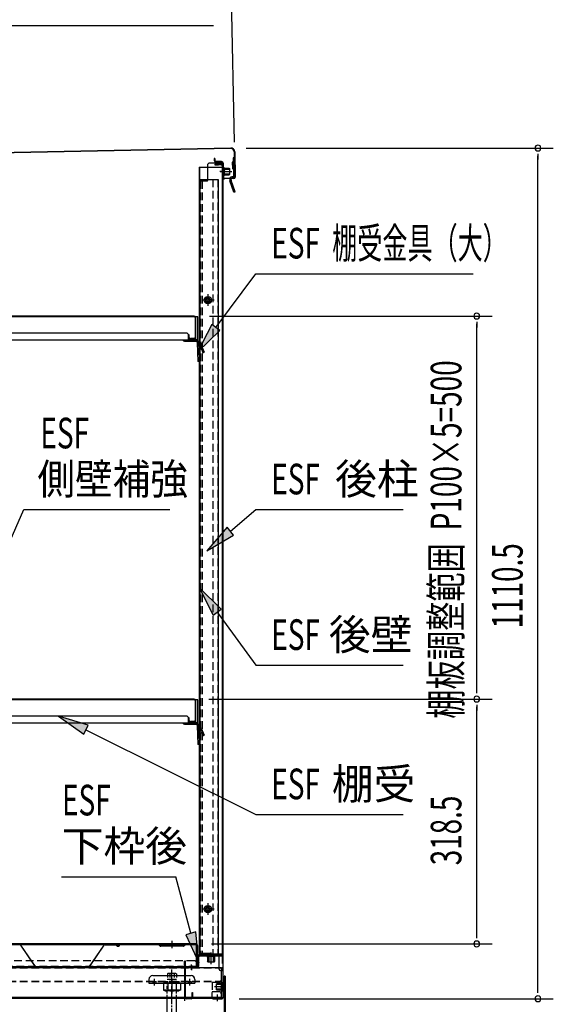
# Model space of a CAD drawing. Extents: x 217 to 8351, y 70 to 5621.
# Drawn here: x 5741 to 6438, y 3237 to 4522 of the extents above; entities that cross this region are included whole.
import ezdxf
from ezdxf.enums import TextEntityAlignment as Align

# ---------------------------------------------------------------- set-up
doc = ezdxf.new("R2010")
doc.units = 0
doc.header["$LTSCALE"] = 20
doc.header["$MEASUREMENT"] = 0
for name, pattern in [('1PL-M', [15, 12, -1, 1, -1]), ('CENTER', [2, 1.25, -0.25, 0.25, -0.25]), ('DASHED', [0.75, 0.5, -0.25]), ('HIDE-L', [3, 2, -1])]:
    doc.linetypes.add(name, pattern=pattern)
for name, color, linetype in [('CENTER', 1, 'CENTER'), ('HIKIDASHI', 6, 'CONTINUOUS'), ('SUNPOU', 4, 'CONTINUOUS'), ('アジャスタボルト', 2, 'CONTINUOUS'), ('下枠前', 1, 'CONTINUOUS'), ('壁', 4, 'CONTINUOUS'), ('屋根', 82, 'CONTINUOUS'), ('床', 3, 'CONTINUOUS'), ('後柱', 2, 'CONTINUOUS'), ('本体支持金具', 3, 'CONTINUOUS'), ('根太', 2, 'CONTINUOUS'), ('棚受', 4, 'CONTINUOUS'), ('棚板', 3, 'CONTINUOUS'), ('補強', 1, 'CONTINUOUS'), ('金具', 1, 'CONTINUOUS')]:
    doc.layers.add(name, color=color, linetype=linetype)
doc.styles.add('00', font='ROMANS', dxfattribs={"width": 0.666667, "bigfont": 'BIGFONT'})
doc.styles.add('01', font='ROMANS', dxfattribs={"height": 3, "bigfont": 'BIGFONT'})

msp = doc.modelspace()

# ---------------------------------------------------------------- linework, layer by layer
at = {"layer": 'CENTER', "linetype": 'Continuous'}
for p, q in [((5909.7, 3269.4), (5909.7, 3264.4)), ((5914.7, 3274.4), (5964.7, 3274.4)), ((5914.7, 3266.7), (5914.7, 3264.4)), ((5916.7, 3269.7), (5916.7, 3261.4)), ((5918.7, 3266.7), (5918.7, 3264.4)), ((5932.2, 3266.7), (5932.2, 3264.4)), ((5939.7, 3269.7), (5939.7, 3261.4)), ((5939.7, 3267.4), (5939.7, 3251.3)), ((5947.2, 3266.7), (5947.2, 3264.4)), ((5960.7, 3266.7), (5960.7, 3264.4)), ((5962.7, 3269.7), (5962.7, 3261.4)), ((5964.7, 3266.7), (5964.7, 3264.4)), ((5969.7, 3269.4), (5969.7, 3264.4)), ((5909.7, 3264.4), (5969.7, 3264.4)), ((5950.7, 3264.4), (5928.7, 3264.4)), ((5928.7, 3264.4), (5928.7, 3255.5)), ((5928.7, 3255.5), (5930.7, 3254.4)), ((5950.7, 3255.5), (5928.7, 3255.5)), ((5948.7, 3254.4), (5930.7, 3254.4)), ((5934.2, 3264.4), (5934.2, 3254.4)), ((5945.2, 3264.4), (5945.2, 3254.4)), ((5950.7, 3255.5), (5948.7, 3254.4)), ((5950.7, 3264.4), (5950.7, 3255.5))]:
    msp.add_line(p, q, dxfattribs=at)
at = {"layer": 'CENTER', "linetype": 'DASHED'}
msp.add_line((5909.7, 3266.7), (5969.7, 3266.7), dxfattribs=at)
at = {"layer": 'CENTER', "linetype": 'Continuous'}
for centre, radius, start, end in [((5914.7, 3269.4), 5, 90, 180), ((5964.7, 3269.4), 5, 0, 90), ((5930.9, 3259.9), 5.45, 270, 307.6857), ((5939.7, 3268.2), 13.8, 246.5734, 293.4266), ((5948.5, 3259.9), 5.45, 232.3143, 270)]:
    msp.add_arc(centre, radius, start, end, dxfattribs=at)
at = {"layer": 'HIKIDASHI'}
for p, q in [((5721.8, 4514.9), (5993.8, 4514.9)), ((5997.1, 4120.5), (6049.4, 4190.7)), ((6049.4, 4190.7), (6333.2, 4190.7)), ((5991.7, 4124.5), (5973.1, 4088.4)), ((5973.1, 4088.4), (6002.4, 4116.5)), ((6002.4, 4116.5), (5991.7, 4124.5)), ((5683.7, 3740.2), (5746.4, 3882.8)), ((5746.4, 3882.8), (5936.8, 3882.8)), ((6016, 3854.7), (6049.4, 3882.8)), ((6049.4, 3882.8), (6241.5, 3882.8)), ((6011.7, 3859.8), (5985.4, 3828.9)), ((6020.3, 3849.6), (6011.7, 3859.8)), ((5985.4, 3828.9), (6020.3, 3849.6)), ((6004.2, 3752.9), (5975.2, 3781.3)), ((5975.2, 3781.3), (5993.4, 3745)), ((5993.4, 3745), (6004.2, 3752.9)), ((5998.8, 3748.9), (6049.4, 3679.6)), ((6049.4, 3679.6), (6241.5, 3679.6)), ((5830.5, 3601.4), (5791.7, 3613.3)), ((5791.7, 3613.3), (5824.5, 3589.5)), ((5824.5, 3589.5), (5830.5, 3601.4)), ((5827.5, 3595.4), (6049.4, 3484.7)), ((6049.4, 3484.7), (6241.5, 3484.7)), ((5795.6, 3403.6), (5944.6, 3403.6)), ((5964.4, 3329.7), (5944.6, 3403.6)), ((5970.9, 3331.4), (5958, 3327.9)), ((5974.8, 3291), (5970.9, 3331.4)), ((5958, 3327.9), (5974.8, 3291))]:
    msp.add_line(p, q, dxfattribs=at)
for points in [[(5991.7, 4124.5), (6002.4, 4116.5), (5973.1, 4088.4)], [(6011.7, 3859.8), (6020.3, 3849.6), (5985.4, 3828.9)], [(6004.2, 3752.9), (5993.4, 3745), (5975.2, 3781.3)], [(5830.5, 3601.4), (5824.5, 3589.5), (5791.7, 3613.3)], [(5958, 3327.9), (5970.9, 3331.4), (5974.8, 3291)]]:
    msp.add_solid(points, dxfattribs=at)
at = {"layer": 'SUNPOU'}
for p, q in [((6021.5, 4362.6), (6016.3, 4617.5)), ((6036.6, 4354.9), (6437.6, 4354.9)), ((6417.6, 4347.4), (6417.6, 4339.9)), ((6417.6, 3254.3), (6417.6, 4344.9)), ((5988.8, 4135.5), (6357.6, 4135.5)), ((6337.6, 4128), (6337.6, 4120.5)), ((6337.6, 3645.5), (6337.6, 4125.5)), ((6337.6, 3643), (6337.6, 3650.5)), ((5988, 3635.5), (6357.6, 3635.5)), ((5988, 3635.5), (6357.6, 3635.5)), ((6337.6, 3628), (6337.6, 3620.5)), ((6337.6, 3325.8), (6337.6, 3625.5)), ((6337.6, 3323.3), (6337.6, 3330.8)), ((5991.2, 3315.8), (6357.6, 3315.8)), ((6417.6, 3251.8), (6417.6, 3259.3)), ((6027.7, 3244.3), (6437.6, 3244.3))]:
    msp.add_line(p, q, dxfattribs=at)
for centre, start, end in [((6417.6, 4354.9), 90, 270), ((6417.6, 4354.9), 270, 90), ((6337.6, 4135.5), 90, 270), ((6337.6, 4135.5), 270, 90), ((6337.6, 3635.5), 90, 270), ((6337.6, 3635.5), 90, 270), ((6337.6, 3635.5), 270, 90), ((6337.6, 3635.5), 270, 90), ((6337.6, 3315.8), 90, 270), ((6337.6, 3315.8), 270, 90), ((6417.6, 3244.3), 90, 270), ((6417.6, 3244.3), 270, 90)]:
    msp.add_arc(centre, 3.75, start, end, dxfattribs=at)
at = {"layer": 'アジャスタボルト', "color": 4, "linetype": '1PL-M', "ltscale": 0.1}
msp.add_line((5939.7, 3207.3), (5939.7, 3282.3), dxfattribs=at)
at = {"layer": 'アジャスタボルト', "color": 4, "linetype": 'HIDE-L', "ltscale": 0.1}
for p, q in [((5933.7, 3245.2), (5933.7, 3269.3)), ((5945.7, 3245.2), (5945.7, 3269.3))]:
    msp.add_line(p, q, dxfattribs=at)
at = {"layer": 'アジャスタボルト', "color": 4, "linetype": 'DASHED', "ltscale": 0.5}
for p, q in [((5945.7, 3269.3), (5933.7, 3269.3)), ((5933.9, 3276.8), (5934.4, 3277.3)), ((5933.9, 3276.8), (5933.9, 3269.3)), ((5945, 3277.3), (5934.4, 3277.3)), ((5936.8, 3276.8), (5936.8, 3269.3)), ((5942.6, 3276.8), (5942.6, 3269.3)), ((5945, 3277.3), (5945.5, 3276.8)), ((5945.5, 3276.8), (5945.5, 3269.3))]:
    msp.add_line(p, q, dxfattribs=at)
at = {"layer": 'アジャスタボルト', "color": 4, "ltscale": 0.1}
for p, q in [((5933.7, 3224.3), (5933.7, 3245.2)), ((5945.7, 3224.3), (5945.7, 3245.2))]:
    msp.add_line(p, q, dxfattribs=at)
at = {"layer": 'アジャスタボルト', "color": 4, "linetype": 'DASHED', "ltscale": 0.5}
for centre, radius, start, end in [((5934, 3269.3), 8, 69.4016, 86.9348), ((5939.7, 3268.7), 8.58, 70.3471, 109.6529), ((5945.4, 3269.3), 8, 93.0652, 110.5984)]:
    msp.add_arc(centre, radius, start, end, dxfattribs=at)
at = {"layer": '下枠前', "linetype": 'Continuous'}
for p, q in [((5990.7, 3304.3), (5990.7, 3289.2)), ((5995.7, 3301.3), (5985.7, 3301.3)), ((5985.7, 3301.3), (5985.7, 3300.8)), ((5995.7, 3300.8), (5985.7, 3300.8)), ((5995.7, 3300.2), (5985.7, 3300.2)), ((5995.7, 3299.2), (5985.7, 3299.2)), ((5986.2, 3299.2), (5986.2, 3292.7)), ((5986.7, 3292.2), (5986.2, 3292.7)), ((5994.7, 3292.2), (5986.7, 3292.2)), ((5987.2, 3301.3), (5987.2, 3292.2)), ((5987.7, 3301.3), (5987.7, 3292.2)), ((5993.7, 3301.3), (5993.7, 3292.2)), ((5994.2, 3301.3), (5994.2, 3292.2)), ((5995.2, 3292.7), (5994.7, 3292.2)), ((5995.2, 3299.2), (5995.2, 3292.7)), ((5995.7, 3301.3), (5995.7, 3300.8)), ((6010.2, 3259.8), (5995.1, 3259.8)), ((5998.1, 3263.8), (5998.6, 3264.3)), ((5998.1, 3255.8), (5998.1, 3263.8)), ((6007.2, 3263.3), (5998.1, 3263.3)), ((6007.2, 3262.8), (5998.1, 3262.8)), ((6007.2, 3256.8), (5998.1, 3256.8)), ((6007.2, 3256.3), (5998.1, 3256.3)), ((5998.6, 3255.3), (5998.1, 3255.8)), ((6005.1, 3264.3), (5998.6, 3264.3)), ((6005.1, 3255.3), (5998.6, 3255.3)), ((6005.1, 3254.8), (6005.1, 3264.8)), ((6006.1, 3254.8), (6006.1, 3264.8)), ((6006.7, 3254.8), (6006.7, 3264.8)), ((6007.2, 3264.8), (6006.7, 3264.8)), ((6007.2, 3254.8), (6006.7, 3254.8)), ((6007.2, 3254.8), (6007.2, 3264.8))]:
    msp.add_line(p, q, dxfattribs=at)
at = {"layer": '下枠前'}
for p, q in [((5974.2, 3298.8), (5974.2, 3287.2)), ((5974.8, 3287.2), (5974.8, 3298.8)), ((6004.7, 3300.8), (5976.2, 3300.8)), ((5976.2, 3300.2), (6004.7, 3300.2)), ((6006.1, 3298.8), (6006.1, 3246.3)), ((6006.7, 3246.3), (6006.7, 3298.8)), ((5956.7, 3246.3), (5956.7, 3283.8)), ((5957.3, 3246.3), (5957.3, 3283.8)), ((5972.8, 3285.8), (5958.7, 3285.8)), ((5958.7, 3285.2), (5972.8, 3285.2)), ((5965.2, 3282.2), (5965.2, 3288.8)), ((5966.1, 3246.3), (5966.1, 3252.3)), ((5966.1, 3252.3), (5966.7, 3252.3)), ((5966.7, 3252.3), (5966.7, 3246.3)), ((5992.3, 3252.3), (5991.7, 3252.3)), ((5991.7, 3252.3), (5991.7, 3246.3)), ((5992.3, 3246.3), (5992.3, 3252.3)), ((6003.1, 3259.8), (6009.7, 3259.8)), ((5958.7, 3244.9), (5964.7, 3244.9)), ((5964.7, 3244.3), (5958.7, 3244.3)), ((6004.7, 3244.9), (5993.7, 3244.9)), ((5993.7, 3244.3), (6004.7, 3244.3)), ((5999.2, 3241.3), (5999.2, 3247.9))]:
    msp.add_line(p, q, dxfattribs=at)
for centre, radius, start, end in [((5976.2, 3298.8), 2, 90, 180), ((5976.2, 3298.8), 1.4, 90, 180), ((6004.7, 3298.8), 2, 0, 90), ((6004.7, 3298.8), 1.4, 0, 90), ((5958.7, 3283.8), 2, 90, 180), ((5958.7, 3283.8), 1.4, 90, 180), ((5972.8, 3287.2), 2, 270, 0), ((5972.8, 3287.2), 1.4, 270, 0), ((5958.7, 3246.3), 2, 180, 270), ((5958.7, 3246.3), 1.4, 180, 270), ((5964.7, 3246.3), 1.4, 270, 0), ((5964.7, 3246.3), 2, 270, 0), ((5993.7, 3246.3), 2, 180, 270), ((5993.7, 3246.3), 1.4, 180, 270), ((6004.7, 3246.3), 1.4, 270, 0), ((6004.7, 3246.3), 2, 270, 0)]:
    msp.add_arc(centre, radius, start, end, dxfattribs=at)
at = {"layer": '下枠前', "linetype": 'Continuous'}
for centre, start, end in [((5985.7, 3299.7), 90, 270), ((5995.7, 3299.7), 270, 90), ((6005.6, 3264.8), 0, 180), ((6005.6, 3254.8), 180, 0)]:
    msp.add_arc(centre, 0.5, start, end, dxfattribs=at)
at = {"layer": '壁', "linetype": 'Continuous'}
for p, q in [((5996.2, 4333.8), (6003.7, 4333.8)), ((5996.2, 4333.3), (6003.7, 4333.3)), ((5996.2, 4332.8), (6000.7, 4332.8)), ((6000.7, 4333.3), (6000.7, 4332.8)), ((5975.2, 4329.8), (5975.2, 3303.3)), ((5975.2, 4329.8), (6005.7, 4329.8)), ((5975.7, 4329.8), (5975.7, 4313.8)), ((6005.2, 4331.8), (6005.2, 4329.8)), ((6005.7, 4331.8), (6005.7, 3303.3)), ((5975.2, 4313.8), (6000.2, 4313.8)), ((6000.2, 4313.8), (6000.2, 3302.3)), ((5994.7, 4156.3), (5978.7, 4156.3)), ((5986.7, 4163.3), (5986.7, 4149.3)), ((5986.7, 3368.3), (5986.7, 3354.3)), ((5994.7, 3361.3), (5978.7, 3361.3)), ((5990.7, 3304.8), (5990.7, 3298.3)), ((5990.2, 3303.3), (5975.2, 3303.3)), ((5980.2, 3302.3), (5975.7, 3302.3)), ((6003.7, 3301.8), (5975.7, 3301.8)), ((6003.7, 3301.3), (5975.7, 3301.3)), ((5980.2, 3302.3), (5980.2, 3301.8)), ((6005.4, 3302.3), (5991.2, 3302.3))]:
    msp.add_line(p, q, dxfattribs=at)
at = {"layer": '壁', "linetype": 'DASHED'}
for p, q in [((6005.2, 4329.8), (6005.2, 3303.3)), ((5975.7, 4313.8), (5975.7, 3303.3)), ((5993.2, 4313.8), (5993.2, 3302.3)), ((5999.7, 4313.8), (5999.7, 3302.3))]:
    msp.add_line(p, q, dxfattribs=at)
at = {"layer": '壁', "linetype": 'DASHED', "ltscale": 0.5}
for p, q in [((5987.7, 4160.3), (5985.7, 4160.3)), ((5985.7, 4152.3), (5987.7, 4152.3)), ((5987.7, 3365.3), (5985.7, 3365.3)), ((5985.7, 3357.3), (5987.7, 3357.3))]:
    msp.add_line(p, q, dxfattribs=at)
at = {"layer": '壁', "linetype": 'Continuous'}
for centre, radius, start, end in [((5996.2, 4333.3), 0.5, 90, 270), ((6003.7, 4331.8), 2, 0, 90), ((6003.7, 4331.8), 1.5, 0, 90), ((5975.7, 3301.8), 0.5, 90, 270), ((5991.2, 3303.3), 1, 180, 270), ((6003.7, 3303.3), 2, 270, 0), ((6003.7, 3303.3), 1.5, 270, 0)]:
    msp.add_arc(centre, radius, start, end, dxfattribs=at)
at = {"layer": '壁', "linetype": 'DASHED', "ltscale": 0.5}
for centre, start, end in [((5985.7, 4156.3), 90, 270), ((5987.7, 4156.3), 270, 90), ((5985.7, 3361.3), 90, 270), ((5987.7, 3361.3), 270, 90)]:
    msp.add_arc(centre, 4, start, end, dxfattribs=at)
at = {"layer": '屋根', "linetype": 'Continuous'}
for p, q in [((6016.6, 4354.9), (5305.8, 4340.5)), ((6016.6, 4354.3), (5305.8, 4339.9)), ((6021.1, 4349.9), (6021.8, 4317)), ((6021.7, 4350), (6022.4, 4317)), ((5995.5, 4341.4), (5994.9, 4341.4)), ((5994.9, 4341.4), (5994.9, 4338.4)), ((5995.5, 4341.4), (5995.5, 4338.4)), ((6004.6, 4337.2), (5997, 4337.1)), ((6004.6, 4336.6), (5997, 4336.5)), ((6006, 4335.2), (6006.4, 4316.6)), ((6006.6, 4335.2), (6007, 4316.7)), ((6002.7, 4324.1), (6017.8, 4324.4)), ((6005.6, 4329.1), (6005.8, 4319.1)), ((6005.6, 4329.1), (6006.1, 4329.1)), ((6005.7, 4327.6), (6014.8, 4327.8)), ((6005.7, 4327.1), (6014.8, 4327.3)), ((6005.8, 4321.1), (6014.9, 4321.3)), ((6005.8, 4320.6), (6014.9, 4320.8)), ((6006.1, 4329.1), (6006.3, 4319.1)), ((6006.7, 4329.2), (6006.9, 4319.2)), ((6007.7, 4329.2), (6007.9, 4319.2)), ((6007.7, 4328.7), (6014.2, 4328.8)), ((6007.9, 4319.7), (6014.4, 4319.8)), ((6014.2, 4328.8), (6014.8, 4328.3)), ((6014.9, 4320.3), (6014.4, 4319.8)), ((6014.8, 4328.3), (6014.9, 4320.3)), ((6005.8, 4319.1), (6006.3, 4319.1)), ((6020.4, 4315.5), (6008.4, 4315.3)), ((6020.4, 4314.9), (6008.4, 4314.7))]:
    msp.add_line(p, q, dxfattribs=at)
for centre, radius, start, end in [((6016.7, 4349.9), 5, 1.1578, 91.1578), ((6016.7, 4349.9), 4.4, 1.1578, 91.1578), ((5996.9, 4338.5), 2, 181.1578, 271.1578), ((5996.9, 4338.5), 1.4, 181.1578, 271.1578), ((6004.6, 4335.2), 2, 1.1578, 91.1578), ((6004.6, 4335.2), 1.4, 1.1578, 91.1578), ((6007.2, 4329.2), 0.5, 1.1578, 181.1578), ((6007.4, 4319.2), 0.5, 181.1578, 1.1578), ((6008.4, 4316.7), 2, 181.1578, 271.1578), ((6008.4, 4316.7), 1.4, 181.1578, 271.1578), ((6020.4, 4316.9), 1.4, 271.1578, 1.1578), ((6020.4, 4316.9), 2, 271.1578, 1.1578)]:
    msp.add_arc(centre, radius, start, end, dxfattribs=at)
at = {"layer": '床', "color": 1}
for p, q in [((5939.7, 3319.8), (5939.7, 3310.3)), ((5971.2, 3315.8), (5370.2, 3315.8)), ((5370.2, 3315.2), (5971.2, 3315.2)), ((5924, 3313.2), (5921.9, 3315.2)), ((5924.4, 3313.6), (5922.2, 3315.8)), ((5954.3, 3313.3), (5925.1, 3313.3)), ((5954.3, 3312.7), (5925.1, 3312.7)), ((5929.7, 3312.7), (5929.7, 3313.3)), ((5949.7, 3312.7), (5949.7, 3313.3)), ((5955, 3313.6), (5957.2, 3315.8)), ((5955.4, 3313.2), (5957.4, 3315.2)), ((5971.8, 3285.8), (5971.8, 3315.1)), ((5972.6, 3288.4), (5972.6, 3313.8)), ((5973.2, 3313.8), (5973.2, 3288.4)), ((5971.8, 3285.8), (5369.6, 3285.8))]:
    msp.add_line(p, q, dxfattribs=at)
at = {"layer": '床', "color": 1, "linetype": 'DASHED'}
for p, q in [((5968.8, 3293.8), (5372.6, 3293.8)), ((5971.8, 3286.4), (5369.6, 3286.4))]:
    msp.add_line(p, q, dxfattribs=at)
at = {"layer": '床', "color": 1, "linetype": 'DASHED', "ltscale": 0.5}
for p, q in [((5956.2, 3288.4), (5956.2, 3293.8)), ((5956.2, 3293.8), (5956.8, 3293.8)), ((5956.8, 3293.8), (5956.8, 3288.4))]:
    msp.add_line(p, q, dxfattribs=at)
at = {"layer": '床', "color": 1}
for centre, radius, start, end in [((5925.1, 3314.3), 1.6, 225, 270), ((5925.1, 3314.3), 1, 225, 270), ((5954.3, 3314.3), 1, 270, 315), ((5954.3, 3314.3), 1.6, 270, 315), ((5971.2, 3313.8), 2, 0, 90), ((5971.2, 3313.8), 1.4, 0, 90), ((5970.6, 3288.4), 2, 270, 0), ((5970.6, 3288.4), 2.6, 270, 0)]:
    msp.add_arc(centre, radius, start, end, dxfattribs=at)
at = {"layer": '床', "color": 1, "linetype": 'DASHED'}
msp.add_arc((5968.8, 3290.8), 3, 0, 90, dxfattribs=at)
at = {"layer": '床', "color": 1, "linetype": 'DASHED', "ltscale": 0.5}
for radius in [2.6, 2]:
    msp.add_arc((5958.8, 3288.4), radius, 180, 270, dxfattribs=at)
at = {"layer": '後柱', "linetype": 'Continuous'}
for p, q in [((5986.1, 4332.3), (5986.1, 4312.3)), ((6006.1, 4335.3), (5989.1, 4335.3)), ((6006.1, 4335.3), (6006.1, 3280.8)), ((6009.1, 4324.3), (6002.1, 4324.3)), ((6006.1, 4329.3), (6005.1, 4329.3)), ((6006.1, 4319.3), (6005.1, 4319.3)), ((5976.1, 4311.8), (5976.1, 3300.8)), ((5985.6, 4311.8), (5976.1, 4311.8)), ((5994.2, 4156.3), (5979, 4156.3)), ((5986.6, 4163.9), (5986.6, 4148.7)), ((5986.6, 3368.9), (5986.6, 3353.7)), ((5994.2, 3361.3), (5979, 3361.3)), ((6000.6, 3300.8), (5976.1, 3300.8)), ((6001.1, 3300.3), (6001.1, 3283.8)), ((6006.1, 3280.8), (6004.1, 3280.8))]:
    msp.add_line(p, q, dxfattribs=at)
at = {"layer": '後柱', "linetype": 'DASHED'}
for p, q in [((6005.1, 4335.3), (6005.1, 3280.8)), ((5977.1, 4311.8), (5977.1, 3300.8)), ((5979, 4311.8), (5979, 3300.8))]:
    msp.add_line(p, q, dxfattribs=at)
at = {"layer": '後柱', "linetype": 'Continuous'}
for centre, radius in [((5986.6, 4156.3), 4.6), ((5986.6, 4156.3), 3), ((5986.6, 4156.3), 2.6), ((5986.6, 3361.3), 4.6), ((5986.6, 3361.3), 3), ((5986.6, 3361.3), 2.6)]:
    msp.add_circle(centre, radius, dxfattribs=at)
for centre, radius, start, end in [((5989.1, 4332.3), 3, 90, 180), ((5985.6, 4312.3), 0.5, 270, 0), ((6000.6, 3300.3), 0.5, 0, 90), ((6004.1, 3283.8), 3, 180, 270)]:
    msp.add_arc(centre, radius, start, end, dxfattribs=at)
at = {"layer": '本体支持金具'}
for p, q in [((6018.4, 4336.3), (6018.6, 4327.9)), ((6018.8, 4336.3), (6018.4, 4336.3)), ((6020.3, 4335.2), (6018.4, 4335.2)), ((6018.8, 4334.7), (6018.4, 4334.7)), ((6019.7, 4342.1), (6020.2, 4318.1)), ((6021.3, 4342.1), (6019.7, 4342.1)), ((6021.3, 4339.1), (6019.7, 4339.1)), ((6021.3, 4342.1), (6021.8, 4318.2)), ((6018.9, 4329.5), (6018.5, 4329.5)), ((6020.5, 4329), (6018.5, 4329)), ((6019, 4327.9), (6018.6, 4327.9)), ((6016.8, 4314.6), (6015.2, 4314.5)), ((6015.2, 4314.5), (6015.3, 4312)), ((6020.6, 4297.1), (6015.3, 4312)), ((6016.8, 4314.6), (6016.9, 4312.3)), ((6022.1, 4297.7), (6016.9, 4312.3)), ((6019.2, 4317.1), (6017.8, 4317.1)), ((6019.2, 4315.5), (6017.8, 4315.5)), ((6020.6, 4297.1), (6022.1, 4297.7))]:
    msp.add_line(p, q, dxfattribs=at)
for centre, radius, start, end in [((6018.8, 4337.3), 1, 271.1589, 1.1589), ((6018.8, 4337.3), 2.6, 271.1589, 1.1589), ((6019, 4326.9), 2.6, 1.1589, 91.1589), ((6019, 4326.9), 1, 1.1589, 91.1589), ((6017.8, 4314.5), 2.6, 91.1589, 181.1589), ((6017.1, 4312.3), 1.8, 181.1589, 199.5939), ((6017.8, 4314.5), 1, 91.1589, 181.1589), ((6017.9, 4312.5), 1, 181.1589, 199.5939), ((6019.2, 4318.1), 2.6, 271.1589, 1.1589), ((6019.2, 4318.1), 1, 271.1589, 1.1589)]:
    msp.add_arc(centre, radius, start, end, dxfattribs=at)
at = {"layer": '根太', "linetype": 'Continuous'}
for p, q in [((5276.2, 3285.2), (6004.2, 3285.2)), ((5965.2, 3288.2), (5965.2, 3281.7)), ((6004.2, 3285.2), (6004.2, 3245.2)), ((5916.7, 3270.2), (5916.7, 3263.7)), ((5939.7, 3270.2), (5939.7, 3263.7)), ((5962.7, 3270.2), (5962.7, 3263.7)), ((5278.2, 3246.2), (6004.2, 3246.2)), ((5278.2, 3245.2), (6004.2, 3245.2)), ((5956.7, 3241.4), (5956.7, 3250)), ((5999.2, 3241.4), (5999.2, 3250))]:
    msp.add_line(p, q, dxfattribs=at)
at = {"layer": '根太', "linetype": 'DASHED'}
for p, q in [((5276.2, 3284.7), (6004.2, 3284.7)), ((5276.2, 3267.2), (6004.2, 3267.2)), ((5276.2, 3266.7), (6004.2, 3266.7)), ((5992.2, 3265.7), (6001.2, 3265.7)), ((5992.2, 3265.7), (5992.2, 3253.7)), ((5992.2, 3253.7), (6001.2, 3253.7)), ((5278.2, 3245.7), (6004.2, 3245.7))]:
    msp.add_line(p, q, dxfattribs=at)
at = {"layer": '根太', "linetype": 'Continuous'}
for centre, start, end in [((6001.2, 3268.7), 270, 0), ((6001.2, 3250.7), 0, 90)]:
    msp.add_arc(centre, 3, start, end, dxfattribs=at)
at = {"layer": '棚受'}
for p, q in [((5973.5, 4134.3), (5397, 4134.3)), ((5973.5, 4104.3), (5973.5, 4134.3)), ((5397, 4104.3), (5973.5, 4104.3)), ((5958.5, 4113.3), (5709, 4113.3)), ((5956.2, 4104.3), (5956.2, 4102.7)), ((5956.3, 4104.3), (5971.2, 4104.3)), ((5956.3, 4102.7), (5971.2, 4102.7)), ((5961.5, 4104.3), (5961.5, 4110.3)), ((5961.5, 4105.5), (5973.5, 4105.5)), ((5972.7, 4101.3), (5972.7, 4100.3)), ((5972.7, 4100.7), (5973.6, 4076.3)), ((5974.3, 4101.3), (5974.3, 4100.4)), ((5974.3, 4100.8), (5975.1, 4079.3)), ((5975.3, 4099.4), (5975.6, 4099.4)), ((5975.3, 4097.8), (5975.6, 4097.8)), ((5978, 4093.4), (5976.5, 4097.2)), ((5978, 4097.7), (5981.7, 4088.2)), ((5978, 4093.4), (5980.2, 4087.6)), ((5980.2, 4087.6), (5981.7, 4088.2)), ((5974.9, 4085.3), (5973.3, 4085.3)), ((5975.2, 4076.3), (5973.6, 4076.3)), ((5975.1, 4079.3), (5975.2, 4076.3)), ((5973.5, 3634.3), (5397, 3634.3)), ((5973.5, 3604.3), (5973.5, 3634.3)), ((5958.5, 3613.3), (5709, 3613.3)), ((5397, 3604.3), (5973.5, 3604.3)), ((5956.2, 3604.3), (5956.2, 3602.7)), ((5956.3, 3604.3), (5971.2, 3604.3)), ((5956.3, 3602.7), (5971.2, 3602.7)), ((5961.5, 3604.3), (5961.5, 3610.3)), ((5961.5, 3605.5), (5973.5, 3605.5)), ((5972.7, 3601.3), (5972.7, 3600.3)), ((5972.7, 3600.7), (5973.6, 3576.3)), ((5974.3, 3601.3), (5974.3, 3600.4)), ((5974.3, 3600.8), (5974.3, 3600.4)), ((5975.3, 3599.4), (5975.6, 3599.4)), ((5974.4, 3598), (5975.1, 3579.3)), ((5975.3, 3597.8), (5975.6, 3597.8)), ((5978, 3593.4), (5976.5, 3597.2)), ((5978, 3597.7), (5981.7, 3588.2)), ((5978, 3593.4), (5980.2, 3587.6)), ((5980.2, 3587.6), (5981.7, 3588.2)), ((5974.9, 3585.3), (5973.3, 3585.3)), ((5975.2, 3576.3), (5973.6, 3576.3)), ((5975.1, 3579.3), (5975.2, 3576.3))]:
    msp.add_line(p, q, dxfattribs=at)
for centre, radius, start, end in [((5956.3, 4105.8), 3.1, 208.9385, 270), ((5958.5, 4110.3), 3, 0, 90), ((5971.2, 4101.2), 3.1, 2.1, 90), ((5971.2, 4101.2), 1.5, 2.1, 90), ((5975.3, 4100.4), 2.6, 182.1, 270), ((5975.3, 4100.4), 1, 182.1, 270), ((5975.6, 4096.8), 2.6, 21.3, 90), ((5975.6, 4096.8), 1, 21.3, 90), ((5958.5, 3610.3), 3, 0, 90), ((5956.3, 3605.8), 3.1, 208.9385, 270), ((5971.2, 3601.2), 3.1, 2.1, 90), ((5971.2, 3601.2), 1.5, 2.1, 90), ((5975.3, 3600.4), 2.6, 182.1, 270), ((5975.3, 3600.4), 1, 182.1, 270), ((5975.6, 3596.8), 2.6, 21.3, 90), ((5975.6, 3596.8), 1, 21.3, 90)]:
    msp.add_arc(centre, radius, start, end, dxfattribs=at)
at = {"layer": '棚板'}
for p, q in [((5968.8, 4135.5), (5697.3, 4135.5)), ((5697.3, 4134.9), (5968.8, 4134.9)), ((5970.2, 4133.5), (5970.2, 4107.5)), ((5970.8, 4107.5), (5970.8, 4133.5)), ((5962.4, 4111), (5961.8, 4111)), ((5961.8, 4111), (5961.8, 4107.5)), ((5962.4, 4107.5), (5962.4, 4111)), ((5968.8, 4106.1), (5963.8, 4106.1)), ((5968.8, 4105.5), (5963.8, 4105.5)), ((5968.8, 3635.5), (5697.3, 3635.5)), ((5697.3, 3634.9), (5968.8, 3634.9)), ((5970.2, 3633.5), (5970.2, 3607.5)), ((5970.8, 3607.5), (5970.8, 3633.5)), ((5962.4, 3611), (5961.8, 3611)), ((5961.8, 3611), (5961.8, 3607.5)), ((5962.4, 3607.5), (5962.4, 3611)), ((5968.8, 3606.1), (5963.8, 3606.1)), ((5968.8, 3605.5), (5963.8, 3605.5))]:
    msp.add_line(p, q, dxfattribs=at)
for centre, radius, start, end in [((5968.8, 4133.5), 2, 0, 90), ((5968.8, 4133.5), 1.4, 0, 90), ((5963.8, 4107.5), 2, 180, 270), ((5963.8, 4107.5), 1.4, 180, 270), ((5968.8, 4107.5), 1.4, 270, 0), ((5968.8, 4107.5), 2, 270, 0), ((5968.8, 3633.5), 2, 0, 90), ((5968.8, 3633.5), 1.4, 0, 90), ((5963.8, 3607.5), 2, 180, 270), ((5963.8, 3607.5), 1.4, 180, 270), ((5968.8, 3607.5), 1.4, 270, 0), ((5968.8, 3607.5), 2, 270, 0)]:
    msp.add_arc(centre, radius, start, end, dxfattribs=at)
at = {"layer": '補強'}
for p, q in [((5742.1, 3314), (5761.1, 3286.1)), ((5761.6, 3286.4), (5742.6, 3314.3)), ((5850.8, 3314.3), (5831.8, 3286.4)), ((5832.3, 3286.1), (5851.3, 3314)), ((5866.1, 3315.2), (5852.4, 3315.2)), ((5852.4, 3314.6), (5866.1, 3314.6)), ((5871.7, 3315.2), (5871.1, 3315.2)), ((5830.6, 3285.8), (5762.7, 3285.8)), ((5762.7, 3285.2), (5830.6, 3285.2))]:
    msp.add_line(p, q, dxfattribs=at)
for centre, radius, start, end in [((5740.9, 3313.2), 2, 34.2264, 90), ((5740.9, 3313.2), 1.4, 34.2264, 90), ((5852.4, 3313.2), 2, 90, 145.7736), ((5852.4, 3313.2), 1.4, 90, 145.7736), ((5866.1, 3313.6), 1.6, 27.2029, 90), ((5866.1, 3313.6), 1, 27.2029, 90), ((5869.2, 3315.2), 2.5, 207.2029, 0), ((5869.2, 3315.2), 1.9, 207.2029, 360), ((5762.7, 3287.2), 2, 214.2264, 270), ((5762.7, 3287.2), 1.4, 214.2264, 270), ((5830.6, 3287.2), 1.4, 270, 325.7736), ((5830.6, 3287.2), 2, 270, 325.7736)]:
    msp.add_arc(centre, radius, start, end, dxfattribs=at)
at = {"layer": '金具'}
for p, q in [((6007.7, 3273.8), (6007.7, 3137.8)), ((6009.3, 3273.8), (6007.7, 3273.8)), ((6009.3, 3273.8), (6009.3, 3137.8))]:
    msp.add_line(p, q, dxfattribs=at)

# ---------------------------------------------------------------- texts
at = {"layer": 'HIKIDASHI'}
for s, style, width, p in [('棚受金具（大）', '01', 0.6, (6149, 4210.7)), ('ESF', '00', 0.67, (6069.4, 4210.7)), ('ESF', '00', 0.67, (5768, 3962.8)), ('側壁補強', '01', 0.9, (5764.1, 3902.8)), ('ESF', '00', 0.67, (6069.4, 3902.8)), ('ESF', '00', 0.67, (6069.4, 3699.6)), ('ESF', '00', 0.67, (6069.4, 3504.7)), ('ESF', '00', 0.67, (5796.2, 3483.6))]:
    msp.add_text(s, height=40, dxfattribs=dict(at, style=style, width=width)).set_placement(p)
at = {"layer": 'HIKIDASHI', "style": '01'}
for s, p in [('後柱', (6152.7, 3902.8)), ('後壁', (6144.6, 3699.6)), ('棚受', (6148.4, 3504.7)), ('下枠後', (5795.7, 3423.6))]:
    msp.add_text(s, height=40, dxfattribs=at).set_placement(p)
at = {"layer": 'SUNPOU', "style": '00'}
for s, width, p in [('P100×5=500', 0.67, (6317.6, 3855.7)), ('1110.5', 0.666667, (6397.6, 3727.8)), ('318.5', 0.666667, (6317.6, 3418.5))]:
    msp.add_text(s, height=40, rotation=90, dxfattribs=dict(at, width=width)).set_placement(p)
at = {"layer": 'SUNPOU', "style": '01', "width": 0.7}
msp.add_text('棚板調整範囲', height=40, rotation=90, dxfattribs=at).set_placement((6297.6, 3839), align=Align.MIDDLE_RIGHT)

doc.saveas('drawing.dxf')
